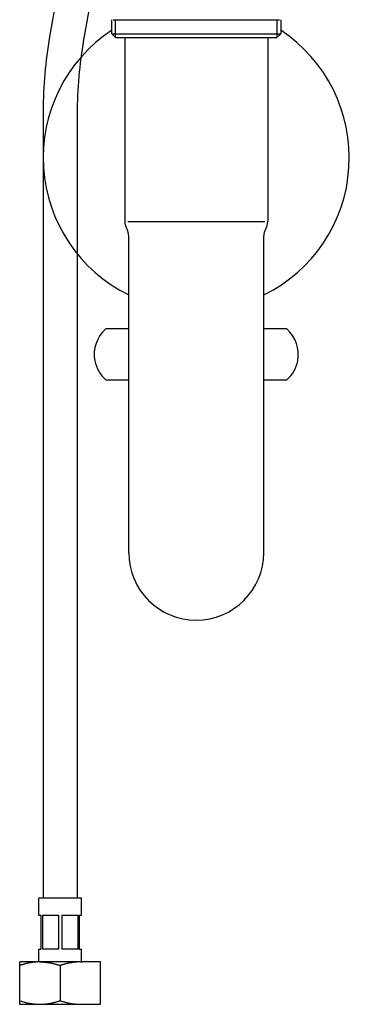
# Model space of a CAD drawing. Units: inches. Extents: x 0 to 420, y 0 to 297.
# Drawn here: x 146 to 154, y 128 to 151 of the extents above; entities that cross this region are included whole.
import ezdxf

# ---------------------------------------------------------------- set-up
doc = ezdxf.new("R2010")
doc.units = ezdxf.units.IN
doc.header["$MEASUREMENT"] = 0
doc.linetypes.add('SOLID', pattern=[0])
for name, color, linetype in [('_0-0_0$C$L8', 7, 'SOLID'), ('____$C$L4', 5, 'SOLID'), ('_O____$C$L3', 7, 'SOLID')]:
    doc.layers.add(name, color=color, linetype=linetype)

msp = doc.modelspace()

# ---------------------------------------------------------------- linework, layer by layer
at = {"layer": '_0-0_0$C$L8', "color": 7}
for p, q in [((148.845, 161.392), (147.008, 150.97)), ((148.858, 156.848), (147.809, 150.9)), ((146.856, 149.233), (146.856, 130.692)), ((147.657, 149.163), (147.657, 130.692)), ((147.757, 130.692), (146.756, 130.692)), ((146.756, 130.293), (146.756, 130.692)), ((147.757, 130.293), (147.757, 130.692)), ((146.756, 130.293), (146.805, 130.293)), ((146.805, 130.293), (146.805, 129.494)), ((146.842, 130.293), (147.22, 130.293)), ((146.842, 130.293), (146.842, 129.494)), ((147.22, 130.293), (147.22, 129.494)), ((147.293, 130.293), (147.671, 130.293)), ((147.293, 130.293), (147.293, 129.494)), ((147.671, 130.293), (147.671, 129.494)), ((147.707, 130.293), (147.757, 130.293)), ((147.707, 130.293), (147.707, 129.494)), ((146.756, 129.494), (146.805, 129.494)), ((146.756, 129.194), (146.756, 129.494)), ((147.22, 129.494), (146.842, 129.494)), ((147.671, 129.494), (147.292, 129.494)), ((147.707, 129.494), (147.757, 129.494)), ((147.757, 129.194), (147.757, 129.494)), ((148.208, 129.194), (146.305, 129.194)), ((146.305, 128.195), (146.305, 129.194)), ((146.319, 129.114), (146.305, 129.109)), ((146.332, 129.118), (146.319, 129.114)), ((146.346, 129.122), (146.332, 129.118)), ((146.36, 129.127), (146.346, 129.122)), ((146.373, 129.131), (146.36, 129.127)), ((146.387, 129.134), (146.373, 129.131)), ((146.4, 129.138), (146.387, 129.134)), ((146.414, 129.142), (146.4, 129.138)), ((146.427, 129.146), (146.414, 129.142)), ((146.441, 129.149), (146.427, 129.146)), ((146.454, 129.153), (146.441, 129.149)), ((146.468, 129.156), (146.454, 129.153)), ((146.481, 129.159), (146.468, 129.156)), ((146.494, 129.162), (146.481, 129.159)), ((146.507, 129.164), (146.494, 129.162)), ((146.521, 129.168), (146.507, 129.164)), ((146.534, 129.17), (146.521, 129.168)), ((146.547, 129.172), (146.534, 129.17)), ((146.56, 129.175), (146.547, 129.172)), ((146.573, 129.177), (146.56, 129.175)), ((146.586, 129.179), (146.573, 129.177)), ((146.599, 129.181), (146.586, 129.179)), ((146.612, 129.183), (146.599, 129.181)), ((146.625, 129.184), (146.612, 129.183)), ((146.638, 129.186), (146.625, 129.184)), ((146.664, 129.188), (146.638, 129.186)), ((146.677, 129.19), (146.664, 129.188)), ((146.69, 129.19), (146.677, 129.19)), ((146.729, 129.193), (146.69, 129.19)), ((146.742, 129.193), (146.729, 129.193)), ((146.755, 129.193), (146.742, 129.193)), ((146.768, 129.194), (146.755, 129.193)), ((146.78, 129.194), (146.768, 129.194)), ((146.78, 129.194), (146.793, 129.194)), ((146.793, 129.194), (146.806, 129.193)), ((146.806, 129.193), (146.819, 129.193)), ((146.819, 129.193), (146.832, 129.193)), ((146.832, 129.193), (146.845, 129.192)), ((146.845, 129.192), (146.871, 129.19)), ((146.871, 129.19), (146.884, 129.19)), ((146.884, 129.19), (146.897, 129.188)), ((146.897, 129.188), (146.923, 129.186)), ((146.923, 129.186), (146.936, 129.184)), ((146.936, 129.184), (146.949, 129.183)), ((146.949, 129.183), (146.962, 129.181)), ((146.962, 129.181), (146.975, 129.179)), ((146.975, 129.179), (146.988, 129.177)), ((146.988, 129.177), (147.001, 129.175)), ((147.001, 129.175), (147.014, 129.172)), ((147.014, 129.172), (147.027, 129.17)), ((147.027, 129.17), (147.04, 129.168)), ((147.04, 129.168), (147.054, 129.164)), ((147.054, 129.164), (147.067, 129.162)), ((147.067, 129.162), (147.08, 129.159)), ((147.08, 129.159), (147.093, 129.156)), ((147.093, 129.156), (147.107, 129.153)), ((147.107, 129.153), (147.12, 129.149)), ((147.12, 129.149), (147.133, 129.146)), ((147.133, 129.146), (147.147, 129.142)), ((147.147, 129.142), (147.161, 129.138)), ((147.161, 129.138), (147.174, 129.134)), ((147.174, 129.134), (147.188, 129.131)), ((147.188, 129.131), (147.201, 129.127)), ((147.201, 129.127), (147.215, 129.122)), ((147.215, 129.122), (147.229, 129.118)), ((147.229, 129.118), (147.242, 129.114)), ((147.242, 129.114), (147.256, 129.109)), ((147.27, 129.114), (147.256, 129.109)), ((147.284, 129.118), (147.27, 129.114)), ((147.298, 129.122), (147.284, 129.118)), ((147.311, 129.127), (147.298, 129.122)), ((147.325, 129.131), (147.311, 129.127)), ((147.339, 129.134), (147.325, 129.131)), ((147.352, 129.138), (147.339, 129.134)), ((147.366, 129.142), (147.352, 129.138)), ((147.379, 129.146), (147.366, 129.142)), ((147.392, 129.149), (147.379, 129.146)), ((147.406, 129.153), (147.392, 129.149)), ((147.419, 129.156), (147.406, 129.153)), ((147.433, 129.159), (147.419, 129.156)), ((147.446, 129.162), (147.433, 129.159)), ((147.459, 129.165), (147.446, 129.162)), ((147.472, 129.168), (147.459, 129.165)), ((147.485, 129.17), (147.472, 129.168)), ((147.499, 129.172), (147.485, 129.17)), ((147.512, 129.175), (147.499, 129.172)), ((147.525, 129.177), (147.512, 129.175)), ((147.538, 129.179), (147.525, 129.177)), ((147.551, 129.181), (147.538, 129.179)), ((147.564, 129.183), (147.551, 129.181)), ((147.577, 129.184), (147.564, 129.183)), ((147.59, 129.186), (147.577, 129.184)), ((147.603, 129.187), (147.59, 129.186)), ((147.629, 129.19), (147.603, 129.187)), ((147.642, 129.19), (147.629, 129.19)), ((147.668, 129.192), (147.642, 129.19)), ((147.68, 129.193), (147.668, 129.192)), ((147.693, 129.193), (147.68, 129.193)), ((147.706, 129.193), (147.693, 129.193)), ((147.719, 129.194), (147.706, 129.193)), ((147.732, 129.194), (147.719, 129.194)), ((147.732, 129.194), (147.758, 129.193)), ((147.758, 129.193), (147.771, 129.193)), ((148.208, 128.195), (148.208, 129.194)), ((147.256, 129.109), (147.256, 128.28)), ((146.305, 128.28), (146.332, 128.271)), ((146.305, 128.195), (148.208, 128.195)), ((146.332, 128.271), (146.346, 128.267)), ((146.346, 128.267), (146.36, 128.262)), ((146.36, 128.262), (146.374, 128.258)), ((146.374, 128.258), (146.401, 128.25)), ((146.401, 128.25), (146.415, 128.247)), ((146.415, 128.247), (146.428, 128.243)), ((146.428, 128.243), (146.442, 128.24)), ((146.442, 128.24), (146.455, 128.236)), ((146.455, 128.236), (146.469, 128.233)), ((146.469, 128.233), (146.482, 128.23)), ((146.482, 128.23), (146.508, 128.224)), ((146.508, 128.224), (146.521, 128.221)), ((146.521, 128.221), (146.534, 128.219)), ((146.534, 128.219), (146.547, 128.217)), ((146.547, 128.217), (146.56, 128.215)), ((146.56, 128.215), (146.573, 128.212)), ((146.573, 128.212), (146.586, 128.21)), ((146.586, 128.21), (146.599, 128.208)), ((146.599, 128.208), (146.612, 128.207)), ((146.612, 128.207), (146.625, 128.205)), ((146.625, 128.205), (146.638, 128.204)), ((146.638, 128.204), (146.651, 128.202)), ((146.651, 128.202), (146.664, 128.201)), ((146.664, 128.201), (146.677, 128.2)), ((146.677, 128.2), (146.729, 128.196)), ((146.729, 128.196), (146.742, 128.196)), ((146.742, 128.196), (146.754, 128.196)), ((146.754, 128.196), (146.767, 128.195)), ((146.767, 128.195), (146.78, 128.195)), ((146.78, 128.195), (146.806, 128.196)), ((146.806, 128.196), (146.819, 128.196)), ((146.819, 128.196), (146.832, 128.196)), ((146.832, 128.196), (146.884, 128.2)), ((146.884, 128.2), (146.897, 128.201)), ((146.897, 128.201), (146.909, 128.202)), ((146.909, 128.202), (146.922, 128.204)), ((146.922, 128.204), (146.935, 128.205)), ((146.935, 128.205), (146.949, 128.207)), ((146.949, 128.207), (146.962, 128.208)), ((146.962, 128.208), (146.975, 128.21)), ((146.975, 128.21), (146.988, 128.212)), ((146.988, 128.212), (147.001, 128.215)), ((147.001, 128.215), (147.014, 128.217)), ((147.014, 128.217), (147.027, 128.219)), ((147.027, 128.219), (147.04, 128.222)), ((147.04, 128.222), (147.053, 128.225)), ((147.053, 128.225), (147.067, 128.228)), ((147.067, 128.228), (147.08, 128.23)), ((147.08, 128.23), (147.093, 128.233)), ((147.093, 128.233), (147.107, 128.236)), ((147.107, 128.236), (147.12, 128.24)), ((147.12, 128.24), (147.134, 128.243)), ((147.134, 128.243), (147.147, 128.247)), ((147.147, 128.247), (147.161, 128.251)), ((147.161, 128.251), (147.174, 128.254)), ((147.174, 128.254), (147.188, 128.258)), ((147.188, 128.258), (147.202, 128.262)), ((147.202, 128.262), (147.215, 128.267)), ((147.215, 128.267), (147.229, 128.271)), ((147.229, 128.271), (147.243, 128.275)), ((147.243, 128.275), (147.256, 128.28)), ((147.256, 128.28), (147.284, 128.271)), ((147.284, 128.271), (147.297, 128.267)), ((147.297, 128.267), (147.311, 128.263)), ((147.311, 128.263), (147.325, 128.259)), ((147.325, 128.259), (147.352, 128.251)), ((147.352, 128.251), (147.365, 128.247)), ((147.365, 128.247), (147.379, 128.243)), ((147.379, 128.243), (147.406, 128.237)), ((147.406, 128.237), (147.419, 128.233)), ((147.419, 128.233), (147.432, 128.23)), ((147.432, 128.23), (147.445, 128.228)), ((147.445, 128.228), (147.459, 128.225)), ((147.459, 128.225), (147.472, 128.222)), ((147.472, 128.222), (147.485, 128.219)), ((147.485, 128.219), (147.498, 128.217)), ((147.498, 128.217), (147.525, 128.212)), ((147.525, 128.212), (147.538, 128.21)), ((147.538, 128.21), (147.551, 128.208)), ((147.551, 128.208), (147.564, 128.207)), ((147.564, 128.207), (147.577, 128.205)), ((147.577, 128.205), (147.59, 128.204)), ((147.59, 128.204), (147.603, 128.202)), ((147.603, 128.202), (147.616, 128.201)), ((147.616, 128.201), (147.629, 128.2)), ((147.629, 128.2), (147.681, 128.196)), ((147.681, 128.196), (147.694, 128.196)), ((147.694, 128.196), (147.706, 128.196)), ((147.706, 128.196), (147.732, 128.195)), ((147.732, 128.195), (147.745, 128.195)), ((147.745, 128.195), (147.758, 128.196)), ((147.758, 128.196), (147.771, 128.196))]:
    msp.add_line(p, q, dxfattribs=at)
at = {"layer": '____$C$L4'}
for centre in [(156.856, 149.233, 0.5), (157.657, 149.163, 0.5)]:
    msp.add_arc(centre, 10, 170, 180, dxfattribs=at)
at = {"layer": '_O____$C$L3'}
for p, q in [((148.47, 151.044), (148.47, 151.375)), ((148.559, 150.955), (148.559, 151.375)), ((152.356, 151.375), (152.356, 150.955)), ((152.445, 151.375), (152.445, 151.044)), ((148.47, 151.044), (150.458, 151.044)), ((148.47, 151.044), (148.559, 150.955)), ((148.559, 150.955), (150.458, 150.955)), ((148.778, 150.955), (148.778, 146.625)), ((150.458, 151.044), (152.445, 151.044)), ((150.458, 150.955), (152.356, 150.955)), ((152.138, 150.955), (152.138, 146.625)), ((152.356, 150.955), (152.445, 151.044)), ((148.848, 146.625), (150.458, 146.625)), ((150.458, 146.625), (152.068, 146.625)), ((148.87, 138.826), (148.87, 146.285)), ((152.045, 138.826), (152.045, 146.285)), ((148.87, 144.095), (148.329, 144.095)), ((152.587, 144.095), (152.045, 144.095)), ((148.329, 142.895), (148.87, 142.895)), ((152.045, 142.895), (152.587, 142.895))]:
    msp.add_line(p, q, dxfattribs=at)
at = {"layer": '_O____$C$L3', "color": 7}
msp.add_line((148.504, 151.375), (152.412, 151.375), dxfattribs=at)
at = {"layer": '_O____$C$L3'}
for centre, radius, start, end in [((150.458, 148.125), 3.6, 123.5101, 243.8341), ((150.458, 148.125), 3.6, 296.1659, 56.4899), ((149.148, 146.625), 0.37, 180, 210.4649), ((151.768, 146.625), 0.37, 329.5351, 0), ((148.57, 146.285), 0.3, 0, 30.4649), ((152.345, 146.285), 0.3, 149.5351, 180), ((148.858, 143.495, 0), 0.8, 131.4096, 190.8069), ((152.058, 143.495, 0), 0.8, 349.1931, 48.5904), ((148.858, 143.495, 0), 0.8, 190.8069, 228.5904), ((152.058, 143.495, 0), 0.8, 311.4096, 349.1931), ((150.458, 138.826), 1.587, 180, 270), ((150.458, 138.826), 1.587, 270, 0)]:
    msp.add_arc(centre, radius, start, end, dxfattribs=at)

doc.saveas('drawing.dxf')
